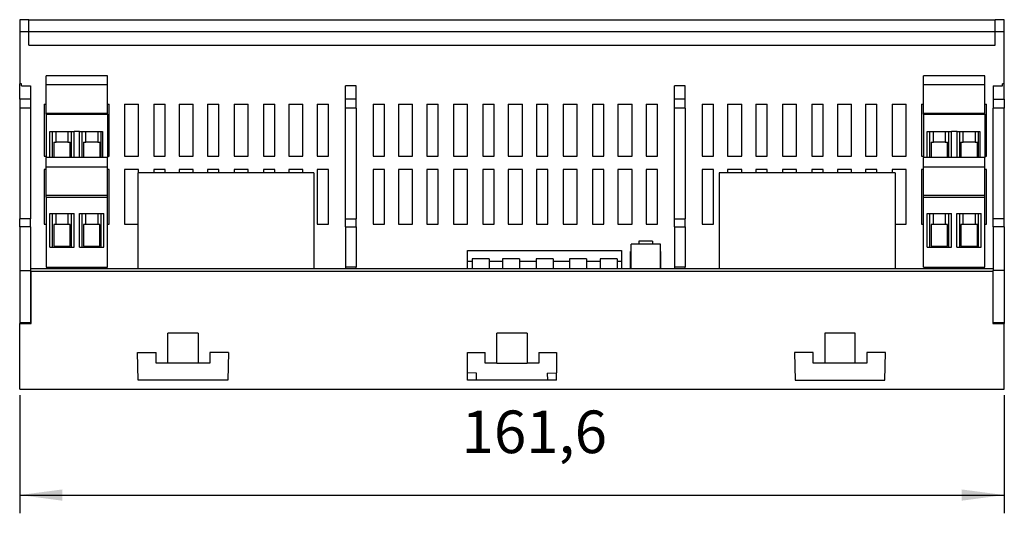
# Model space of a CAD drawing. Units: millimetres. Extents: x -1343 to -923, y -1209 to -912.
# Drawn here: x -1098 to -1018, y -1016 to -976 of the extents above; entities that cross this region are included whole.
import ezdxf

# ---------------------------------------------------------------- set-up
doc = ezdxf.new("R2010")
doc.units = ezdxf.units.MM
doc.layers.add('1', color=7, linetype='Continuous')
doc.styles.add('CONVERTER_11', font='txt.shx', dxfattribs={"width": 0.9})
doc.dimstyles.new('ME10_DIM_10', dxfattribs={"dimtxt": 7, "dimasz": 7, "dimexe": 3, "dimexo": 1, "dimgap": 4, "dimtad": 1, "dimdec": 1, "dimdsep": 46, "dimtxsty": 'CONVERTER_11', "dimsah": 1, "dimcen": 0.09, "dimclrd": 2, "dimclre": 2, "dimclrt": 3, "dimadec": 0, "dimazin": 0, "dimtfac": 1, "dimtdec": 4, "dimtix": 1, "dimtmove": 0, "dimatfit": 3, "dimfxl": 1, "dimtolj": 1, "dimtzin": 0, "dimarcsym": 0})

# ---------------------------------------------------------------- blocks, each defined once
blk = doc.blocks.new('EV_CC_AC1_M3_CBC_RCM_ETH-select__4', base_point=(-2197, -2012.35))
at = {"color": 7, "linetype": 'Continuous'}
for p, q in [((-2197, -1951.65), (-2197, -1953.65)), ((-2195.5, -1951.65), (-2197, -1951.65)), ((-2195.5, -1951.75), (-2195.5, -1951.65)), ((-2036.9, -1951.75), (-2195.5, -1951.75)), ((-2195.5, -1953.65), (-2195.5, -1951.75)), ((-2035.4, -1951.65), (-2036.9, -1951.65)), ((-2036.9, -1951.75), (-2036.9, -1951.65)), ((-2036.9, -1953.65), (-2036.9, -1951.75)), ((-2035.4, -1953.65), (-2035.4, -1951.65)), ((-2197, -1953.65), (-2197, -1962.21)), ((-2195.5, -1955.85), (-2195.5, -1953.65)), ((-2036.9, -1955.85), (-2036.9, -1953.65)), ((-2035.4, -1962.21), (-2035.4, -1953.65)), ((-2195.5, -1955.85), (-2036.9, -1955.85)), ((-2182.57, -1960.9), (-2192.64, -1960.9)), ((-2192.64, -1962.29), (-2192.64, -1960.9)), ((-2182.57, -1962.29), (-2182.57, -1960.9)), ((-2048.64, -1962.29), (-2048.64, -1960.9)), ((-2038.57, -1960.9), (-2048.64, -1960.9)), ((-2038.57, -1962.29), (-2038.57, -1960.9)), ((-2197, -1964.72), (-2197, -1962.21)), ((-2196.7, -1962.21), (-2197, -1962.21)), ((-2196.7, -1962.52), (-2196.7, -1962.21)), ((-2196.7, -1962.52), (-2195.2, -1962.52)), ((-2195.2, -1962.52), (-2195.2, -1964.72)), ((-2192.64, -1967), (-2192.64, -1962.29)), ((-2192.64, -1962.29), (-2182.57, -1962.29)), ((-2182.57, -1967), (-2182.57, -1962.29)), ((-2141.75, -1962.52), (-2143.55, -1962.52)), ((-2143.55, -1964.72), (-2143.55, -1962.52)), ((-2141.75, -1964.72), (-2141.75, -1962.52)), ((-2089.55, -1964.72), (-2089.55, -1962.52)), ((-2087.75, -1962.52), (-2089.55, -1962.52)), ((-2087.75, -1964.72), (-2087.75, -1962.52)), ((-2048.64, -1967), (-2048.64, -1962.29)), ((-2048.64, -1962.29), (-2038.57, -1962.29)), ((-2038.57, -1967), (-2038.57, -1962.29)), ((-2037.2, -1962.52), (-2035.7, -1962.52)), ((-2037.2, -1962.52), (-2037.2, -1964.72)), ((-2035.4, -1962.21), (-2035.7, -1962.21)), ((-2035.7, -1962.52), (-2035.7, -1962.21)), ((-2035.4, -1964.72), (-2035.4, -1962.21)), ((-2197, -1964.72), (-2197, -1966.17)), ((-2195.2, -1964.72), (-2195.2, -1966.17)), ((-2143.55, -1966.17), (-2143.55, -1964.72)), ((-2141.75, -1966.17), (-2141.75, -1964.72)), ((-2089.55, -1966.17), (-2089.55, -1964.72)), ((-2087.75, -1966.17), (-2087.75, -1964.72)), ((-2037.2, -1964.72), (-2037.2, -1966.17)), ((-2035.4, -1964.72), (-2035.4, -1966.17)), ((-2197, -1966.17), (-2197, -1984.39)), ((-2195.2, -1966.17), (-2195.2, -1984.39)), ((-2192.97, -1965.55), (-2192.64, -1965.55)), ((-2192.97, -1965.55), (-2192.97, -1974.05)), ((-2182.57, -1965.55), (-2182.32, -1965.55)), ((-2182.32, -1974.05), (-2182.32, -1965.55)), ((-2179.8, -1965.55), (-2179.8, -1974.05)), ((-2179.8, -1965.55), (-2177.5, -1965.55)), ((-2177.5, -1974.05), (-2177.5, -1965.55)), ((-2174.97, -1965.55), (-2174.97, -1974.05)), ((-2174.97, -1965.55), (-2173.12, -1965.55)), ((-2173.12, -1974.05), (-2173.12, -1965.55)), ((-2170.8, -1965.55), (-2170.8, -1974.05)), ((-2170.8, -1965.55), (-2168.5, -1965.55)), ((-2168.5, -1974.05), (-2168.5, -1965.55)), ((-2166.17, -1965.55), (-2164.32, -1965.55)), ((-2166.17, -1965.55), (-2166.17, -1974.05)), ((-2164.32, -1974.05), (-2164.32, -1965.55)), ((-2161.8, -1965.55), (-2161.8, -1974.05)), ((-2161.8, -1965.55), (-2159.5, -1965.55)), ((-2159.5, -1974.05), (-2159.5, -1965.55)), ((-2156.97, -1965.55), (-2155.12, -1965.55)), ((-2156.97, -1965.55), (-2156.97, -1974.05)), ((-2155.12, -1974.05), (-2155.12, -1965.55)), ((-2152.8, -1965.55), (-2150.5, -1965.55)), ((-2152.8, -1965.55), (-2152.8, -1974.05)), ((-2150.5, -1974.05), (-2150.5, -1965.55)), ((-2148.17, -1965.55), (-2146.32, -1965.55)), ((-2148.17, -1965.55), (-2148.17, -1974.05)), ((-2146.32, -1974.05), (-2146.32, -1965.55)), ((-2143.55, -1984.39), (-2143.55, -1966.17)), ((-2141.75, -1966.17), (-2141.75, -1984.39)), ((-2138.97, -1965.55), (-2137.12, -1965.55)), ((-2138.97, -1965.55), (-2138.97, -1974.05)), ((-2137.12, -1974.05), (-2137.12, -1965.55)), ((-2134.8, -1965.55), (-2132.5, -1965.55)), ((-2134.8, -1965.55), (-2134.8, -1974.05)), ((-2132.5, -1974.05), (-2132.5, -1965.55)), ((-2130.17, -1965.55), (-2128.32, -1965.55)), ((-2130.17, -1965.55), (-2130.17, -1974.05)), ((-2128.32, -1974.05), (-2128.32, -1965.55)), ((-2125.8, -1965.55), (-2125.8, -1974.05)), ((-2125.8, -1965.55), (-2123.5, -1965.55)), ((-2123.5, -1974.05), (-2123.5, -1965.55)), ((-2120.97, -1965.55), (-2120.97, -1974.05)), ((-2120.97, -1965.55), (-2119.12, -1965.55)), ((-2119.12, -1974.05), (-2119.12, -1965.55)), ((-2116.8, -1965.55), (-2116.8, -1974.05)), ((-2116.8, -1965.55), (-2114.5, -1965.55)), ((-2114.5, -1974.05), (-2114.5, -1965.55)), ((-2112.17, -1965.55), (-2112.17, -1974.05)), ((-2112.17, -1965.55), (-2110.32, -1965.55)), ((-2110.32, -1974.05), (-2110.32, -1965.55)), ((-2107.8, -1965.55), (-2107.8, -1974.05)), ((-2107.8, -1965.55), (-2105.5, -1965.55)), ((-2105.5, -1974.05), (-2105.5, -1965.55)), ((-2102.97, -1965.55), (-2102.97, -1974.05)), ((-2102.97, -1965.55), (-2101.12, -1965.55)), ((-2101.12, -1974.05), (-2101.12, -1965.55)), ((-2098.8, -1965.55), (-2098.8, -1974.05)), ((-2098.8, -1965.55), (-2096.5, -1965.55)), ((-2096.5, -1974.05), (-2096.5, -1965.55)), ((-2094.17, -1965.55), (-2094.17, -1974.05)), ((-2094.17, -1965.55), (-2092.32, -1965.55)), ((-2092.32, -1974.05), (-2092.32, -1965.55)), ((-2089.55, -1984.39), (-2089.55, -1966.17)), ((-2087.75, -1966.17), (-2087.75, -1984.39)), ((-2084.97, -1965.55), (-2083.12, -1965.55)), ((-2084.97, -1965.55), (-2084.97, -1974.05)), ((-2083.12, -1974.05), (-2083.12, -1965.55)), ((-2080.8, -1965.55), (-2080.8, -1974.05)), ((-2080.8, -1965.55), (-2078.5, -1965.55)), ((-2078.5, -1974.05), (-2078.5, -1965.55)), ((-2076.17, -1965.55), (-2076.17, -1974.05)), ((-2076.17, -1965.55), (-2074.32, -1965.55)), ((-2074.32, -1974.05), (-2074.32, -1965.55)), ((-2071.8, -1965.55), (-2069.5, -1965.55)), ((-2071.8, -1965.55), (-2071.8, -1974.05)), ((-2069.5, -1974.05), (-2069.5, -1965.55)), ((-2066.97, -1965.55), (-2066.97, -1974.05)), ((-2066.97, -1965.55), (-2065.12, -1965.55)), ((-2065.12, -1974.05), (-2065.12, -1965.55)), ((-2062.8, -1965.55), (-2060.5, -1965.55)), ((-2062.8, -1965.55), (-2062.8, -1974.05)), ((-2060.5, -1974.05), (-2060.5, -1965.55)), ((-2058.17, -1965.55), (-2058.17, -1974.05)), ((-2058.17, -1965.55), (-2056.32, -1965.55)), ((-2056.32, -1974.05), (-2056.32, -1965.55)), ((-2053.8, -1965.55), (-2051.5, -1965.55)), ((-2053.8, -1965.55), (-2053.8, -1974.05)), ((-2051.5, -1974.05), (-2051.5, -1965.55)), ((-2048.97, -1965.55), (-2048.97, -1974.05)), ((-2048.97, -1965.55), (-2048.64, -1965.55)), ((-2038.57, -1965.55), (-2038.32, -1965.55)), ((-2038.32, -1974.05), (-2038.32, -1965.55)), ((-2037.2, -1984.39), (-2037.2, -1966.17)), ((-2035.4, -1984.39), (-2035.4, -1966.17)), ((-2192.64, -1967.2), (-2192.64, -1967)), ((-2192.64, -1967), (-2182.57, -1967)), ((-2192.64, -1967.2), (-2192.64, -1974.3)), ((-2182.57, -1967.2), (-2182.57, -1967)), ((-2182.57, -1967.2), (-2182.57, -1974.3)), ((-2048.64, -1967.2), (-2048.64, -1967)), ((-2048.64, -1967), (-2038.57, -1967)), ((-2048.64, -1967.2), (-2048.64, -1974.3)), ((-2038.57, -1967.2), (-2038.57, -1967)), ((-2038.57, -1967.2), (-2038.57, -1974.3)), ((-2192.05, -1974.3), (-2192.05, -1970)), ((-2192.05, -1970), (-2191.6, -1970)), ((-2191.6, -1970), (-2191.03, -1970)), ((-2191.6, -1974.3), (-2191.6, -1970)), ((-2191.03, -1971.8), (-2191.03, -1970)), ((-2191.03, -1970), (-2189.08, -1970)), ((-2189.08, -1970), (-2188.5, -1970)), ((-2189.08, -1970), (-2189.08, -1971.8)), ((-2188.5, -1970), (-2188.05, -1970)), ((-2188.5, -1974.3), (-2188.5, -1970)), ((-2187.16, -1970), (-2188.05, -1970)), ((-2188.05, -1974.3), (-2188.05, -1970)), ((-2187.16, -1974.3), (-2187.16, -1970)), ((-2187.16, -1970), (-2186.72, -1970)), ((-2186.72, -1970), (-2186.14, -1970)), ((-2186.72, -1974.3), (-2186.72, -1970)), ((-2186.14, -1971.8), (-2186.14, -1970)), ((-2186.14, -1970), (-2184.19, -1970)), ((-2184.19, -1970), (-2184.19, -1971.8)), ((-2184.19, -1970), (-2183.62, -1970)), ((-2183.62, -1974.3), (-2183.62, -1970)), ((-2183.62, -1970), (-2183.4, -1970)), ((-2183.4, -1970), (-2183.4, -1974.3)), ((-2048.05, -1970), (-2047.6, -1970)), ((-2048.05, -1974.3), (-2048.05, -1970)), ((-2047.6, -1970), (-2047.03, -1970)), ((-2047.6, -1974.3), (-2047.6, -1970)), ((-2047.03, -1970), (-2045.08, -1970)), ((-2047.03, -1971.8), (-2047.03, -1970)), ((-2045.08, -1970), (-2044.5, -1970)), ((-2045.08, -1970), (-2045.08, -1971.8)), ((-2044.5, -1970), (-2044.05, -1970)), ((-2044.5, -1974.3), (-2044.5, -1970)), ((-2043.16, -1970), (-2044.05, -1970)), ((-2044.05, -1974.3), (-2044.05, -1970)), ((-2043.16, -1970), (-2042.72, -1970)), ((-2043.16, -1974.3), (-2043.16, -1970)), ((-2042.72, -1970), (-2042.14, -1970)), ((-2042.72, -1974.3), (-2042.72, -1970)), ((-2042.14, -1970), (-2040.19, -1970)), ((-2042.14, -1971.8), (-2042.14, -1970)), ((-2040.19, -1970), (-2040.19, -1971.8)), ((-2040.19, -1970), (-2039.62, -1970)), ((-2039.62, -1970), (-2039.4, -1970)), ((-2039.62, -1974.3), (-2039.62, -1970)), ((-2039.4, -1970), (-2039.4, -1974.3)), ((-2191.4, -1971.8), (-2191.03, -1971.8)), ((-2191.4, -1971.8), (-2191.4, -1974.3)), ((-2189.08, -1971.8), (-2191.03, -1971.8)), ((-2189.08, -1971.8), (-2188.7, -1971.8)), ((-2188.7, -1974.3), (-2188.7, -1971.8)), ((-2186.51, -1971.8), (-2186.14, -1971.8)), ((-2186.51, -1971.8), (-2186.51, -1974.3)), ((-2184.19, -1971.8), (-2186.14, -1971.8)), ((-2184.19, -1971.8), (-2183.81, -1971.8)), ((-2183.81, -1974.3), (-2183.81, -1971.8)), ((-2047.4, -1971.8), (-2047.03, -1971.8)), ((-2047.4, -1971.8), (-2047.4, -1974.3)), ((-2045.08, -1971.8), (-2047.03, -1971.8)), ((-2045.08, -1971.8), (-2044.7, -1971.8)), ((-2044.7, -1974.3), (-2044.7, -1971.8)), ((-2042.51, -1971.8), (-2042.14, -1971.8)), ((-2042.51, -1971.8), (-2042.51, -1974.3)), ((-2040.19, -1971.8), (-2042.14, -1971.8)), ((-2040.19, -1971.8), (-2039.81, -1971.8)), ((-2039.81, -1974.3), (-2039.81, -1971.8)), ((-2192.97, -1974.05), (-2192.64, -1974.05)), ((-2192.64, -1975.82), (-2192.64, -1974.3)), ((-2182.57, -1974.3), (-2192.64, -1974.3)), ((-2182.57, -1974.05), (-2182.32, -1974.05)), ((-2182.57, -1975.82), (-2182.57, -1974.3)), ((-2179.8, -1974.05), (-2177.5, -1974.05)), ((-2174.97, -1974.05), (-2173.12, -1974.05)), ((-2170.8, -1974.05), (-2168.5, -1974.05)), ((-2166.17, -1974.05), (-2164.32, -1974.05)), ((-2161.8, -1974.05), (-2159.5, -1974.05)), ((-2156.97, -1974.05), (-2155.12, -1974.05)), ((-2152.8, -1974.05), (-2150.5, -1974.05)), ((-2148.17, -1974.05), (-2146.32, -1974.05)), ((-2138.97, -1974.05), (-2137.12, -1974.05)), ((-2134.8, -1974.05), (-2132.5, -1974.05)), ((-2130.17, -1974.05), (-2128.32, -1974.05)), ((-2125.8, -1974.05), (-2123.5, -1974.05)), ((-2120.97, -1974.05), (-2119.12, -1974.05)), ((-2116.8, -1974.05), (-2114.5, -1974.05)), ((-2112.17, -1974.05), (-2110.32, -1974.05)), ((-2107.8, -1974.05), (-2105.5, -1974.05)), ((-2102.97, -1974.05), (-2101.12, -1974.05)), ((-2098.8, -1974.05), (-2096.5, -1974.05)), ((-2094.17, -1974.05), (-2092.32, -1974.05)), ((-2084.97, -1974.05), (-2083.12, -1974.05)), ((-2080.8, -1974.05), (-2078.5, -1974.05)), ((-2076.17, -1974.05), (-2074.32, -1974.05)), ((-2071.8, -1974.05), (-2069.5, -1974.05)), ((-2066.97, -1974.05), (-2065.12, -1974.05)), ((-2062.8, -1974.05), (-2060.5, -1974.05)), ((-2058.17, -1974.05), (-2056.32, -1974.05)), ((-2053.8, -1974.05), (-2051.5, -1974.05)), ((-2048.97, -1974.05), (-2048.64, -1974.05)), ((-2048.64, -1975.82), (-2048.64, -1974.3)), ((-2039.81, -1974.3), (-2048.64, -1974.3)), ((-2039.62, -1974.3), (-2039.81, -1974.3)), ((-2038.57, -1974.3), (-2039.62, -1974.3)), ((-2038.57, -1974.05), (-2038.32, -1974.05)), ((-2038.57, -1975.82), (-2038.57, -1974.3)), ((-2192.97, -1976.25), (-2192.97, -1985.25)), ((-2192.64, -1976.25), (-2192.97, -1976.25)), ((-2192.64, -1980.5), (-2192.64, -1975.82)), ((-2192.64, -1975.82), (-2182.57, -1975.82)), ((-2182.57, -1980.5), (-2182.57, -1975.82)), ((-2182.32, -1976.25), (-2182.57, -1976.25)), ((-2182.32, -1985.25), (-2182.32, -1976.25)), ((-2179.8, -1976.25), (-2179.8, -1985.25)), ((-2177.5, -1976.25), (-2179.8, -1976.25)), ((-2177.5, -1976.8), (-2177.5, -1976.25)), ((-2173.12, -1976.25), (-2174.97, -1976.25)), ((-2174.97, -1976.25), (-2174.97, -1976.8)), ((-2173.12, -1976.8), (-2173.12, -1976.25)), ((-2168.5, -1976.25), (-2170.8, -1976.25)), ((-2170.8, -1976.25), (-2170.8, -1976.8)), ((-2168.5, -1976.8), (-2168.5, -1976.25)), ((-2166.17, -1976.25), (-2166.17, -1976.8)), ((-2164.32, -1976.25), (-2166.17, -1976.25)), ((-2164.32, -1976.8), (-2164.32, -1976.25)), ((-2161.8, -1976.25), (-2161.8, -1976.8)), ((-2159.5, -1976.25), (-2161.8, -1976.25)), ((-2159.5, -1976.8), (-2159.5, -1976.25)), ((-2156.97, -1976.25), (-2156.97, -1976.8)), ((-2155.12, -1976.25), (-2156.97, -1976.25)), ((-2155.12, -1976.8), (-2155.12, -1976.25)), ((-2152.8, -1976.25), (-2152.8, -1976.8)), ((-2150.5, -1976.25), (-2152.8, -1976.25)), ((-2150.5, -1976.8), (-2150.5, -1976.25)), ((-2146.32, -1976.25), (-2148.17, -1976.25)), ((-2148.17, -1976.25), (-2148.17, -1985.25)), ((-2146.32, -1985.25), (-2146.32, -1976.25)), ((-2137.12, -1976.25), (-2138.97, -1976.25)), ((-2138.97, -1976.25), (-2138.97, -1985.25)), ((-2137.12, -1985.25), (-2137.12, -1976.25)), ((-2134.8, -1976.25), (-2134.8, -1985.25)), ((-2132.5, -1976.25), (-2134.8, -1976.25)), ((-2132.5, -1985.25), (-2132.5, -1976.25)), ((-2130.17, -1976.25), (-2130.17, -1985.25)), ((-2128.32, -1976.25), (-2130.17, -1976.25)), ((-2128.32, -1985.25), (-2128.32, -1976.25)), ((-2123.5, -1976.25), (-2125.8, -1976.25)), ((-2125.8, -1976.25), (-2125.8, -1985.25)), ((-2123.5, -1985.25), (-2123.5, -1976.25)), ((-2120.97, -1976.25), (-2120.97, -1985.25)), ((-2119.12, -1976.25), (-2120.97, -1976.25)), ((-2119.12, -1985.25), (-2119.12, -1976.25)), ((-2114.5, -1976.25), (-2116.8, -1976.25)), ((-2116.8, -1976.25), (-2116.8, -1985.25)), ((-2114.5, -1985.25), (-2114.5, -1976.25)), ((-2112.17, -1976.25), (-2112.17, -1985.25)), ((-2110.32, -1976.25), (-2112.17, -1976.25)), ((-2110.32, -1985.25), (-2110.32, -1976.25)), ((-2107.8, -1976.25), (-2107.8, -1985.25)), ((-2105.5, -1976.25), (-2107.8, -1976.25)), ((-2105.5, -1985.25), (-2105.5, -1976.25)), ((-2102.97, -1976.25), (-2102.97, -1985.25)), ((-2101.12, -1976.25), (-2102.97, -1976.25)), ((-2101.12, -1985.25), (-2101.12, -1976.25)), ((-2096.5, -1976.25), (-2098.8, -1976.25)), ((-2098.8, -1976.25), (-2098.8, -1985.25)), ((-2096.5, -1985.25), (-2096.5, -1976.25)), ((-2094.17, -1976.25), (-2094.17, -1985.25)), ((-2092.32, -1976.25), (-2094.17, -1976.25)), ((-2092.32, -1985.25), (-2092.32, -1976.25)), ((-2084.97, -1976.25), (-2084.97, -1985.25)), ((-2083.12, -1976.25), (-2084.97, -1976.25)), ((-2083.12, -1985.25), (-2083.12, -1976.25)), ((-2078.5, -1976.25), (-2080.8, -1976.25)), ((-2080.8, -1976.25), (-2080.8, -1976.8)), ((-2078.5, -1976.8), (-2078.5, -1976.25)), ((-2074.32, -1976.25), (-2076.17, -1976.25)), ((-2076.17, -1976.25), (-2076.17, -1976.8)), ((-2074.32, -1976.8), (-2074.32, -1976.25)), ((-2071.8, -1976.25), (-2071.8, -1976.8)), ((-2069.5, -1976.25), (-2071.8, -1976.25)), ((-2069.5, -1976.8), (-2069.5, -1976.25)), ((-2065.12, -1976.25), (-2066.97, -1976.25)), ((-2066.97, -1976.25), (-2066.97, -1976.8)), ((-2065.12, -1976.8), (-2065.12, -1976.25)), ((-2060.5, -1976.25), (-2062.8, -1976.25)), ((-2062.8, -1976.25), (-2062.8, -1976.8)), ((-2060.5, -1976.8), (-2060.5, -1976.25)), ((-2058.17, -1976.25), (-2058.17, -1976.8)), ((-2056.32, -1976.25), (-2058.17, -1976.25)), ((-2056.32, -1976.8), (-2056.32, -1976.25)), ((-2053.8, -1976.25), (-2053.8, -1976.8)), ((-2051.5, -1976.25), (-2053.8, -1976.25)), ((-2051.5, -1985.25), (-2051.5, -1976.25)), ((-2048.64, -1976.25), (-2048.97, -1976.25)), ((-2048.97, -1976.25), (-2048.97, -1985.25)), ((-2048.64, -1980.5), (-2048.64, -1975.82)), ((-2048.64, -1975.82), (-2038.57, -1975.82)), ((-2038.57, -1980.5), (-2038.57, -1975.82)), ((-2038.32, -1976.25), (-2038.57, -1976.25)), ((-2038.32, -1985.25), (-2038.32, -1976.25)), ((-2148.72, -1976.8), (-2177.62, -1976.8)), ((-2177.62, -1976.8), (-2177.62, -1992.55)), ((-2148.72, -1976.8), (-2148.72, -1992.55)), ((-2082.22, -1976.8), (-2082.22, -1992.55)), ((-2053.32, -1976.8), (-2082.22, -1976.8)), ((-2053.32, -1976.8), (-2053.32, -1992.55)), ((-2192.64, -1980.8), (-2192.64, -1980.5)), ((-2192.64, -1980.5), (-2182.57, -1980.5)), ((-2192.64, -1980.8), (-2192.64, -1992.3)), ((-2182.57, -1980.8), (-2182.57, -1980.5)), ((-2182.57, -1992.3), (-2182.57, -1980.8)), ((-2048.64, -1980.8), (-2048.64, -1980.5)), ((-2048.64, -1980.5), (-2038.57, -1980.5)), ((-2048.64, -1992.3), (-2048.64, -1980.8)), ((-2038.57, -1980.8), (-2038.57, -1980.5)), ((-2038.57, -1992.3), (-2038.57, -1980.8)), ((-2197, -1985.7), (-2197, -1984.39)), ((-2195.2, -1985.7), (-2195.2, -1984.39)), ((-2192.05, -1983.5), (-2191.6, -1983.5)), ((-2192.05, -1989), (-2192.05, -1983.5)), ((-2191.6, -1983.5), (-2191.03, -1983.5)), ((-2191.6, -1989), (-2191.6, -1983.5)), ((-2191.03, -1985.3), (-2191.03, -1983.5)), ((-2191.03, -1983.5), (-2189.08, -1983.5)), ((-2189.08, -1983.5), (-2189.08, -1985.3)), ((-2189.08, -1983.5), (-2188.5, -1983.5)), ((-2188.5, -1989), (-2188.5, -1983.5)), ((-2188.5, -1983.5), (-2188.05, -1983.5)), ((-2188.05, -1989), (-2188.05, -1983.5)), ((-2187.17, -1989), (-2187.17, -1983.5)), ((-2187.17, -1983.5), (-2186.72, -1983.5)), ((-2186.72, -1989), (-2186.72, -1983.5)), ((-2186.72, -1983.5), (-2186.14, -1983.5)), ((-2186.14, -1985.3), (-2186.14, -1983.5)), ((-2186.14, -1983.5), (-2184.19, -1983.5)), ((-2184.19, -1983.5), (-2184.19, -1985.3)), ((-2184.19, -1983.5), (-2183.62, -1983.5)), ((-2183.62, -1983.5), (-2183.17, -1983.5)), ((-2183.62, -1989), (-2183.62, -1983.5)), ((-2183.17, -1989), (-2183.17, -1983.5)), ((-2143.55, -1985.7), (-2143.55, -1984.39)), ((-2141.75, -1985.7), (-2141.75, -1984.39)), ((-2089.55, -1985.7), (-2089.55, -1984.39)), ((-2087.75, -1985.7), (-2087.75, -1984.39)), ((-2048.05, -1983.5), (-2047.6, -1983.5)), ((-2048.05, -1989), (-2048.05, -1983.5)), ((-2047.6, -1983.5), (-2047.03, -1983.5)), ((-2047.6, -1989), (-2047.6, -1983.5)), ((-2047.03, -1983.5), (-2045.08, -1983.5)), ((-2047.03, -1985.3), (-2047.03, -1983.5)), ((-2045.08, -1983.5), (-2044.5, -1983.5)), ((-2045.08, -1983.5), (-2045.08, -1985.3)), ((-2044.5, -1983.5), (-2044.05, -1983.5)), ((-2044.5, -1989), (-2044.5, -1983.5)), ((-2044.05, -1989), (-2044.05, -1983.5)), ((-2043.17, -1983.5), (-2042.72, -1983.5)), ((-2043.17, -1989), (-2043.17, -1983.5)), ((-2042.72, -1983.5), (-2042.14, -1983.5)), ((-2042.72, -1989), (-2042.72, -1983.5)), ((-2042.14, -1985.3), (-2042.14, -1983.5)), ((-2042.14, -1983.5), (-2040.19, -1983.5)), ((-2040.19, -1983.5), (-2040.19, -1985.3)), ((-2040.19, -1983.5), (-2039.62, -1983.5)), ((-2039.62, -1989), (-2039.62, -1983.5)), ((-2039.62, -1983.5), (-2039.17, -1983.5)), ((-2039.17, -1989), (-2039.17, -1983.5)), ((-2037.2, -1985.7), (-2037.2, -1984.39)), ((-2035.4, -1985.7), (-2035.4, -1984.39)), ((-2197, -1985.7), (-2197, -1992.86)), ((-2195.2, -1985.7), (-2195.2, -1992.55)), ((-2192.97, -1985.25), (-2192.64, -1985.25)), ((-2191.03, -1985.3), (-2191.4, -1985.3)), ((-2191.4, -1985.3), (-2191.4, -1988.85)), ((-2189.08, -1985.3), (-2191.03, -1985.3)), ((-2188.7, -1985.3), (-2189.08, -1985.3)), ((-2188.7, -1988.85), (-2188.7, -1985.3)), ((-2186.52, -1985.3), (-2186.52, -1988.85)), ((-2186.14, -1985.3), (-2186.52, -1985.3)), ((-2184.19, -1985.3), (-2186.14, -1985.3)), ((-2183.82, -1985.3), (-2184.19, -1985.3)), ((-2183.82, -1988.85), (-2183.82, -1985.3)), ((-2182.57, -1985.25), (-2182.32, -1985.25)), ((-2179.8, -1985.25), (-2177.62, -1985.25)), ((-2148.17, -1985.25), (-2146.32, -1985.25)), ((-2143.55, -1985.7), (-2143.55, -1992.28)), ((-2141.75, -1985.7), (-2141.75, -1992.28)), ((-2138.97, -1985.25), (-2137.12, -1985.25)), ((-2134.8, -1985.25), (-2132.5, -1985.25)), ((-2130.17, -1985.25), (-2128.32, -1985.25)), ((-2125.8, -1985.25), (-2123.5, -1985.25)), ((-2120.97, -1985.25), (-2119.12, -1985.25)), ((-2116.8, -1985.25), (-2114.5, -1985.25)), ((-2112.17, -1985.25), (-2110.32, -1985.25)), ((-2107.8, -1985.25), (-2105.5, -1985.25)), ((-2102.97, -1985.25), (-2101.12, -1985.25)), ((-2098.8, -1985.25), (-2096.5, -1985.25)), ((-2094.17, -1985.25), (-2092.32, -1985.25)), ((-2089.55, -1985.7), (-2089.55, -1992.28)), ((-2087.75, -1985.7), (-2087.75, -1992.28)), ((-2084.97, -1985.25), (-2083.12, -1985.25)), ((-2053.32, -1985.25), (-2051.5, -1985.25)), ((-2048.97, -1985.25), (-2048.64, -1985.25)), ((-2047.03, -1985.3), (-2047.4, -1985.3)), ((-2047.4, -1985.3), (-2047.4, -1988.85)), ((-2045.08, -1985.3), (-2047.03, -1985.3)), ((-2044.7, -1985.3), (-2045.08, -1985.3)), ((-2044.7, -1988.85), (-2044.7, -1985.3)), ((-2042.14, -1985.3), (-2042.52, -1985.3)), ((-2042.52, -1985.3), (-2042.52, -1988.85)), ((-2040.19, -1985.3), (-2042.14, -1985.3)), ((-2039.82, -1985.3), (-2040.19, -1985.3)), ((-2039.82, -1988.85), (-2039.82, -1985.3)), ((-2038.57, -1985.25), (-2038.32, -1985.25)), ((-2037.2, -1985.7), (-2037.2, -1992.55)), ((-2035.4, -1985.7), (-2035.4, -1992.86)), ((-2192.05, -1989), (-2191.6, -1989)), ((-2191.6, -1989), (-2188.5, -1989)), ((-2191.4, -1988.85), (-2188.7, -1988.85)), ((-2188.5, -1989), (-2188.05, -1989)), ((-2187.17, -1989), (-2186.72, -1989)), ((-2186.72, -1989), (-2183.62, -1989)), ((-2186.52, -1988.85), (-2183.82, -1988.85)), ((-2183.62, -1989), (-2183.17, -1989)), ((-2096.65, -1992.55), (-2096.65, -1988.55)), ((-2095.37, -1988.55), (-2096.65, -1988.55)), ((-2095.37, -1988.05), (-2095.37, -1988.55)), ((-2093.12, -1988.05), (-2095.37, -1988.05)), ((-2093.12, -1988.55), (-2095.37, -1988.55)), ((-2093.12, -1988.05), (-2093.12, -1988.55)), ((-2091.85, -1988.55), (-2093.12, -1988.55)), ((-2091.85, -1992.55), (-2091.85, -1988.55)), ((-2048.05, -1989), (-2047.6, -1989)), ((-2047.6, -1989), (-2044.5, -1989)), ((-2047.4, -1988.85), (-2044.7, -1988.85)), ((-2044.5, -1989), (-2044.05, -1989)), ((-2043.17, -1989), (-2042.72, -1989)), ((-2042.72, -1989), (-2039.62, -1989)), ((-2042.52, -1988.85), (-2039.82, -1988.85)), ((-2039.62, -1989), (-2039.17, -1989)), ((-2123.5, -1989.55), (-2098.25, -1989.55)), ((-2123.5, -1991.35), (-2123.5, -1989.55)), ((-2098.25, -1989.55), (-2098.25, -1991.35)), ((-2096.75, -1992.55), (-2096.75, -1989.75)), ((-2096.65, -1989.75), (-2096.75, -1989.75)), ((-2091.75, -1989.75), (-2091.85, -1989.75)), ((-2091.75, -1992.55), (-2091.75, -1989.75)), ((-2192.64, -1992.3), (-2190.51, -1992.3)), ((-2190.51, -1992.3), (-2189.6, -1992.3)), ((-2190.51, -1992.3), (-2190.51, -1992.55)), ((-2189.6, -1992.3), (-2185.61, -1992.3)), ((-2189.6, -1992.3), (-2189.6, -1992.55)), ((-2185.61, -1992.3), (-2184.71, -1992.3)), ((-2185.61, -1992.55), (-2185.61, -1992.3)), ((-2184.71, -1992.3), (-2182.57, -1992.3)), ((-2184.71, -1992.3), (-2184.71, -1992.55)), ((-2143.55, -1992.28), (-2141.75, -1992.28)), ((-2143.55, -1992.28), (-2143.55, -1992.55)), ((-2141.75, -1992.55), (-2141.75, -1992.28)), ((-2123.5, -1992.55), (-2123.5, -1991.35)), ((-2123.5, -1991.35), (-2122.75, -1991.35)), ((-2119.95, -1990.95), (-2122.75, -1990.95)), ((-2122.75, -1990.95), (-2122.75, -1992.55)), ((-2119.95, -1990.95), (-2119.95, -1992.55)), ((-2119.95, -1991.35), (-2117.75, -1991.35)), ((-2117.75, -1990.95), (-2117.75, -1992.55)), ((-2114.95, -1990.95), (-2117.75, -1990.95)), ((-2114.95, -1990.95), (-2114.95, -1992.55)), ((-2114.95, -1991.35), (-2112.25, -1991.35)), ((-2112.25, -1990.95), (-2112.25, -1992.55)), ((-2109.45, -1990.95), (-2112.25, -1990.95)), ((-2109.45, -1990.95), (-2109.45, -1992.55)), ((-2109.45, -1991.35), (-2106.75, -1991.35)), ((-2106.75, -1990.95), (-2106.75, -1992.55)), ((-2103.95, -1990.95), (-2106.75, -1990.95)), ((-2103.95, -1990.95), (-2103.95, -1992.55)), ((-2103.95, -1991.35), (-2101.75, -1991.35)), ((-2101.75, -1990.95), (-2101.75, -1992.55)), ((-2098.95, -1990.95), (-2101.75, -1990.95)), ((-2098.95, -1990.95), (-2098.95, -1992.55)), ((-2098.95, -1991.35), (-2098.25, -1991.35)), ((-2098.25, -1991.35), (-2098.25, -1992.55)), ((-2089.55, -1992.28), (-2089.55, -1992.55)), ((-2089.55, -1992.28), (-2087.75, -1992.28)), ((-2087.75, -1992.55), (-2087.75, -1992.28)), ((-2048.64, -1992.3), (-2046.5, -1992.3)), ((-2046.5, -1992.55), (-2046.5, -1992.3)), ((-2046.5, -1992.3), (-2045.6, -1992.3)), ((-2045.6, -1992.3), (-2045.6, -1992.55)), ((-2045.6, -1992.3), (-2041.61, -1992.3)), ((-2041.61, -1992.55), (-2041.61, -1992.3)), ((-2041.61, -1992.3), (-2040.71, -1992.3)), ((-2040.71, -1992.3), (-2040.71, -1992.55)), ((-2040.71, -1992.3), (-2038.57, -1992.3)), ((-2197, -1992.86), (-2195.2, -1992.86)), ((-2197, -1992.86), (-2197, -2001.43)), ((-2195.2, -1992.55), (-2143.55, -1992.55)), ((-2195.2, -1992.55), (-2195.2, -1992.86)), ((-2195.2, -1992.86), (-2195.2, -1992.9)), ((-2195.2, -1992.9), (-2195.2, -2001.43)), ((-2195.2, -1992.9), (-2195.1, -1992.9)), ((-2195.1, -1992.9), (-2195.1, -1992.99)), ((-2195.1, -1992.99), (-2037.3, -1992.99)), ((-2195.1, -2001.49), (-2195.1, -1992.99)), ((-2143.55, -1992.55), (-2141.75, -1992.55)), ((-2141.75, -1992.55), (-2089.55, -1992.55)), ((-2089.55, -1992.55), (-2087.75, -1992.55)), ((-2087.75, -1992.55), (-2053.32, -1992.55)), ((-2053.32, -1992.55), (-2037.2, -1992.55)), ((-2037.3, -1992.9), (-2037.2, -1992.9)), ((-2037.3, -1992.9), (-2037.3, -1992.99)), ((-2037.3, -1992.99), (-2037.3, -2001.49)), ((-2037.2, -1992.55), (-2037.2, -1992.86)), ((-2035.4, -1992.86), (-2037.2, -1992.86)), ((-2037.2, -1992.9), (-2037.2, -1992.86)), ((-2037.2, -2001.43), (-2037.2, -1992.9)), ((-2035.4, -1992.86), (-2035.4, -2001.43)), ((-2197, -2001.43), (-2197, -2001.54)), ((-2196.9, -2001.43), (-2197, -2001.43)), ((-2197, -2001.54), (-2195.1, -2001.54)), ((-2197, -2012.35), (-2197, -2001.54)), ((-2196.9, -2001.43), (-2196.9, -2001.49)), ((-2195.2, -2001.43), (-2196.9, -2001.43)), ((-2196.9, -2001.49), (-2195.1, -2001.49)), ((-2195.1, -2001.54), (-2195.1, -2001.49)), ((-2037.3, -2001.49), (-2035.5, -2001.49)), ((-2037.3, -2001.49), (-2037.3, -2001.54)), ((-2037.3, -2001.54), (-2035.4, -2001.54)), ((-2035.5, -2001.43), (-2037.2, -2001.43)), ((-2035.4, -2001.43), (-2035.5, -2001.43)), ((-2035.5, -2001.49), (-2035.5, -2001.43)), ((-2035.4, -2001.43), (-2035.4, -2001.54)), ((-2035.4, -2012.35), (-2035.4, -2001.54)), ((-2167.69, -2003.15), (-2172.69, -2003.15)), ((-2172.69, -2008.1), (-2172.69, -2003.15)), ((-2167.69, -2003.15), (-2167.69, -2008.1)), ((-2113.7, -2003.15), (-2118.7, -2003.15)), ((-2118.7, -2008.1), (-2118.7, -2003.15)), ((-2113.7, -2003.15), (-2113.7, -2008.1)), ((-2059.86, -2003.15), (-2064.86, -2003.15)), ((-2064.86, -2003.15), (-2064.86, -2008.1)), ((-2059.86, -2008.1), (-2059.86, -2003.15)), ((-2177.56, -2010.85), (-2177.64, -2006.35)), ((-2177.64, -2006.35), (-2174.59, -2006.35)), ((-2174.59, -2008.1), (-2174.59, -2006.35)), ((-2162.73, -2006.35), (-2165.79, -2006.35)), ((-2165.79, -2006.35), (-2165.79, -2008.1)), ((-2162.73, -2006.35), (-2162.81, -2010.85)), ((-2123.5, -2006.35), (-2120.6, -2006.35)), ((-2123.5, -2009.67), (-2123.5, -2006.35)), ((-2120.6, -2008.1), (-2120.6, -2006.35)), ((-2111.8, -2006.35), (-2111.8, -2008.1)), ((-2111.8, -2006.35), (-2108.9, -2006.35)), ((-2108.9, -2006.35), (-2108.9, -2009.67)), ((-2069.81, -2006.35), (-2069.73, -2010.85)), ((-2066.76, -2006.35), (-2069.81, -2006.35)), ((-2066.76, -2008.1), (-2066.76, -2006.35)), ((-2054.91, -2006.35), (-2057.96, -2006.35)), ((-2057.96, -2006.35), (-2057.96, -2008.1)), ((-2054.98, -2010.85), (-2054.91, -2006.35)), ((-2172.69, -2008.1), (-2174.59, -2008.1)), ((-2167.69, -2008.1), (-2172.69, -2008.1)), ((-2165.79, -2008.1), (-2167.69, -2008.1)), ((-2118.7, -2008.1), (-2120.6, -2008.1)), ((-2118.7, -2008.1), (-2113.7, -2008.1)), ((-2111.8, -2008.1), (-2113.7, -2008.1)), ((-2064.86, -2008.1), (-2066.76, -2008.1)), ((-2059.86, -2008.1), (-2064.86, -2008.1)), ((-2057.96, -2008.1), (-2059.86, -2008.1)), ((-2123.5, -2010.85), (-2123.5, -2009.67)), ((-2122, -2009.7), (-2123.5, -2009.67)), ((-2122.02, -2010.85), (-2122, -2009.7)), ((-2110.4, -2009.7), (-2108.9, -2009.67)), ((-2110.4, -2009.7), (-2110.38, -2010.85)), ((-2108.9, -2010.85), (-2108.9, -2009.67)), ((-2162.81, -2010.85), (-2177.56, -2010.85)), ((-2122.02, -2010.85), (-2123.5, -2010.85)), ((-2110.38, -2010.85), (-2122.02, -2010.85)), ((-2108.9, -2010.85), (-2110.38, -2010.85)), ((-2069.73, -2010.85), (-2054.98, -2010.85)), ((-2197, -2012.35), (-2035.4, -2012.35))]:
    blk.add_line(p, q, dxfattribs=at)
at = {"color": 2, "linetype": 'Continuous'}
for p, q in [((-2195.5, -1953.65), (-2197, -1953.65)), ((-2036.9, -1953.65), (-2195.5, -1953.65)), ((-2035.4, -1953.65), (-2036.9, -1953.65)), ((-2195.2, -1964.72), (-2197, -1964.72)), ((-2141.75, -1964.72), (-2143.55, -1964.72)), ((-2087.75, -1964.72), (-2089.55, -1964.72)), ((-2037.2, -1964.72), (-2035.4, -1964.72)), ((-2195.2, -1966.17), (-2197, -1966.17)), ((-2141.75, -1966.17), (-2143.55, -1966.17)), ((-2087.75, -1966.17), (-2089.55, -1966.17)), ((-2035.4, -1966.17), (-2037.2, -1966.17)), ((-2192.64, -1967.2), (-2182.57, -1967.2)), ((-2048.64, -1967.2), (-2038.57, -1967.2)), ((-2192.64, -1980.8), (-2182.57, -1980.8)), ((-2048.64, -1980.8), (-2038.57, -1980.8)), ((-2195.2, -1984.39), (-2197, -1984.39)), ((-2143.55, -1984.39), (-2141.75, -1984.39)), ((-2089.55, -1984.39), (-2087.75, -1984.39)), ((-2035.4, -1984.39), (-2037.2, -1984.39)), ((-2195.2, -1985.7), (-2197, -1985.7)), ((-2143.55, -1985.7), (-2141.75, -1985.7)), ((-2089.55, -1985.7), (-2087.75, -1985.7)), ((-2035.4, -1985.7), (-2037.2, -1985.7))]:
    blk.add_line(p, q, dxfattribs=at)
blk = doc.blocks.new('*D17')
at = {"layer": '1', "color": 2, "linetype": 'Continuous'}
for p, q in [((-2197, -2013.35), (-2197, -2032.75)), ((-2035.4, -2013.35), (-2035.4, -2032.75)), ((-2197, -2029.75), (-2035.4, -2029.75))]:
    blk.add_line(p, q, dxfattribs=at)
at = {"layer": '1', "color": 2}
for points in [[(-2190, -2028.83), (-2190, -2030.68), (-2197, -2029.75)], [(-2042.4, -2030.68), (-2042.4, -2028.83), (-2035.4, -2029.75)]]:
    blk.add_solid(points, dxfattribs=at)
at = {"layer": '1', "color": 3, "insert": (-2124.46, -2025.05), "char_height": 7, "attachment_point": 7, "rotation": 0.0001, "line_spacing_factor": 0.60024, "style": 'CONVERTER_11'}
blk.add_mtext('161,6', dxfattribs=at)
blk = doc.blocks.new('SA_Links1', base_point=(-2115.92, -1982))
blk.add_blockref('EV_CC_AC1_M3_CBC_RCM_ETH-select__4', (-2197, -2012.35))
at = {"layer": '1'}
dim = blk.add_aligned_dim(p1=(-2035.4, -2012.35), p2=(-2197, -2012.35), distance=17.4, dimstyle='ME10_DIM_10', dxfattribs=at)
dim.commit()
dim.dimension.update_dxf_attribs({"geometry": '*D17', "text_midpoint": (-2113.79, -2021.9), "text_rotation": 0.0001})
blk = doc.blocks.new('1')
at = {"xscale": 0.5, "yscale": 0.5, "zscale": 0.5}
blk.add_blockref('SA_Links1', (-1057.962, -991), dxfattribs=at)

msp = doc.modelspace()

# ---------------------------------------------------------------- block references
at = {"layer": '1'}
msp.add_blockref('1', (0, 0), dxfattribs=at)

doc.saveas('drawing.dxf')
